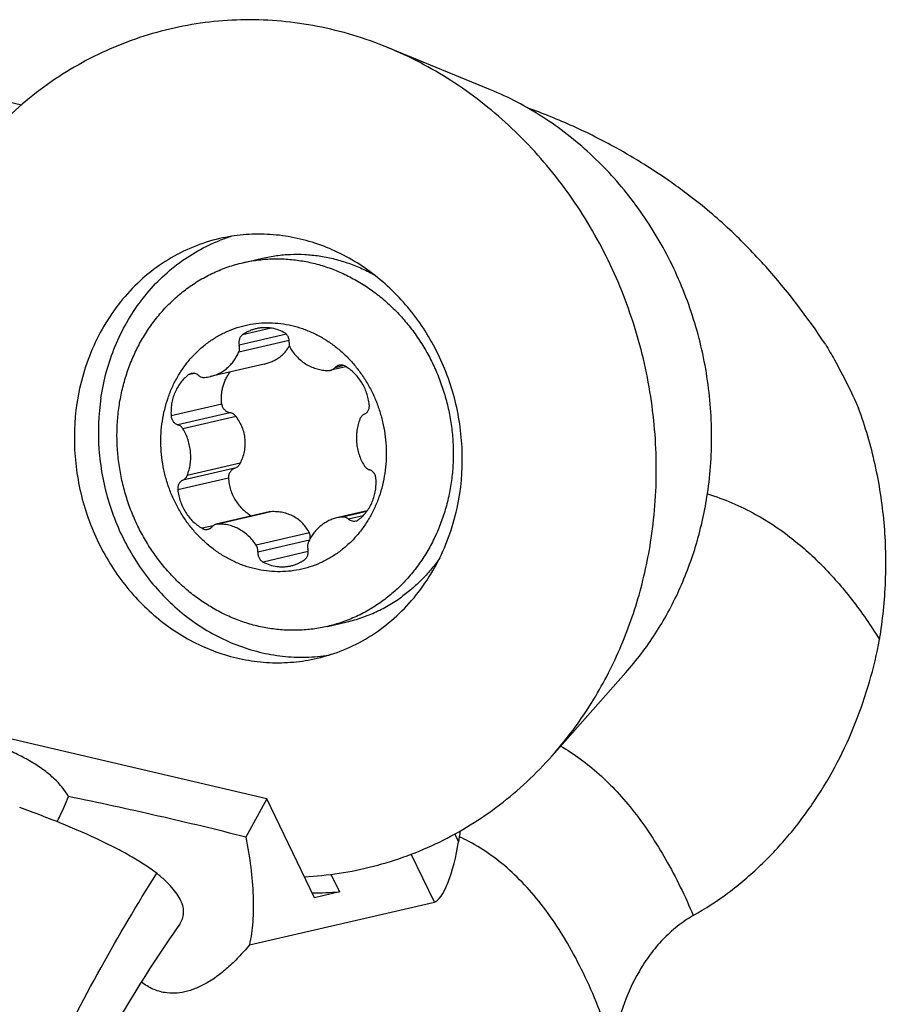
# Model space of a CAD drawing. Units: millimetres. Extents: x 0 to 420, y 0 to 297.
# Drawn here: x 366 to 378, y 155 to 169 of the extents above; entities that cross this region are included whole.
import ezdxf

# ---------------------------------------------------------------- set-up
doc = ezdxf.new("R2010")
doc.units = ezdxf.units.MM
doc.header["$LTSCALE"] = 23.1
for name, color, linetype in [('607299048-000_CL', 7, 'CONTINUOUS'), ('607386867-000_CL', 7, 'CONTINUOUS'), ('607388314-000_CL', 7, 'CONTINUOUS')]:
    doc.layers.add(name, color=color, linetype=linetype)

msp = doc.modelspace()

# ---------------------------------------------------------------- linework, layer by layer
at = {"layer": '607299048-000_CL', "color": 7, "linetype": 'CONTINUOUS'}
for p, q in [((372.1534, 167.6545), (370.7201, 168.2434)), ((374.0367, 159.5391), (373.0093, 158.3792))]:
    msp.add_line(p, q, dxfattribs=at)
msp.add_arc((369.2619, 163.3114), 2.4116, 107.24163, 111.20057, dxfattribs=at)
for points, knots in [([(370.7201, 168.2434), (370.5617, 168.3085), (370.2397, 168.423), (369.7443, 168.5457), (369.2428, 168.6175), (368.7397, 168.6378), (368.2393, 168.6064), (367.746, 168.5236), (367.264, 168.39), (366.7976, 168.2068), (366.3508, 167.9757), (365.9274, 167.6986), (365.5313, 167.378), (365.0417, 166.8942), (364.5145, 166.1931), (364.2029, 165.5605), (364.0753, 165.2304)], [0, 0, 0, 0, 0.0629871, 0.1254144, 0.1873621, 0.2489288, 0.3102285, 0.3713856, 0.4325305, 0.4937941, 0.5553024, 0.6171716, 0.6795034, 0.7423817, 0.8698628, 1, 1, 1, 1]), ([(374.3903, 161.409), (374.4421, 161.7561), (374.4887, 162.463), (374.3884, 163.5218), (374.1216, 164.554), (373.6965, 165.5271), (373.1263, 166.411), (372.4281, 167.1781), (371.6239, 167.8041), (371.0269, 168.1174), (370.7201, 168.2434)], [0, 0, 0, 0, 0.1264019, 0.2538415, 0.3815552, 0.5087471, 0.6346776, 0.7587455, 0.8805605, 1, 1, 1, 1]), ([(375.1729, 162.0318), (375.2155, 162.3173), (375.2539, 162.8989), (375.1713, 163.77), (374.9518, 164.6192), (374.6021, 165.4198), (374.133, 166.1469), (373.5586, 166.7781), (372.8969, 167.2931), (372.4058, 167.5508), (372.1534, 167.6545)], [0, 0, 0, 0, 0.1264022, 0.2538415, 0.3815552, 0.5087471, 0.6346776, 0.7587456, 0.8805605, 1, 1, 1, 1]), ([(371.7247, 162.0346), (371.761, 162.2775), (371.7774, 162.7755), (371.6369, 163.5079), (371.3402, 164.1894), (370.9744, 164.6839), (370.6241, 165.0144), (370.3385, 165.225), (370.033, 165.3962), (369.7123, 165.5253), (369.3815, 165.6102), (369.0455, 165.6496), (368.7097, 165.6429), (368.4891, 165.6077), (368.3809, 165.5825)], [0, 0, 0, 0, 0.1292849, 0.2596263, 0.3894519, 0.517298, 0.5802421, 0.6423549, 0.7036158, 0.7640567, 0.8237624, 0.8828664, 0.9415438, 1, 1, 1, 1]), ([(368.3809, 165.5825), (368.2551, 165.5534), (368.0072, 165.4743), (367.6581, 165.297), (367.3383, 165.0648), (367.0547, 164.7825), (366.813, 164.4563), (366.6182, 164.0929), (366.4742, 163.7), (366.4144, 163.4253), (366.3935, 163.2858)], [0, 0, 0, 0, 0.1201574, 0.2409263, 0.3628587, 0.4863968, 0.6118354, 0.7393041, 0.8687559, 1, 1, 1, 1]), ([(366.7286, 163.3636), (366.7472, 163.4878), (366.7987, 163.7329), (366.9191, 164.086), (367.0804, 164.4171), (367.2798, 164.7207), (367.5142, 164.9917), (367.7797, 165.2257), (368.0721, 165.4186), (368.2823, 165.518), (368.3898, 165.5597)], [0, 0, 0, 0, 0.130701, 0.259845, 0.3872565, 0.5128652, 0.6367207, 0.7589916, 0.879959, 1, 1, 1, 1]), ([(366.7286, 163.3636), (366.6935, 163.1285), (366.6758, 162.6469), (366.8042, 161.9368), (367.0797, 161.2719), (367.4218, 160.7837), (367.7511, 160.452), (368.0208, 160.2372), (368.3104, 160.0583), (368.6158, 159.9181), (368.9326, 159.8185), (369.2561, 159.7611), (369.5817, 159.7467), (369.7975, 159.766), (369.9038, 159.7828)], [0, 0, 0, 0, 0.1289823, 0.2590316, 0.388681, 0.516541, 0.5795608, 0.6417926, 0.7032026, 0.763804, 0.8236578, 0.882871, 0.9415917, 1, 1, 1, 1]), ([(366.3935, 163.2858), (366.3572, 163.0429), (366.3408, 162.5449), (366.4814, 161.8125), (366.778, 161.131), (367.1438, 160.6365), (367.4941, 160.306), (367.7798, 160.0954), (368.0852, 159.9242), (368.4059, 159.7951), (368.7367, 159.7102), (369.0727, 159.6708), (369.4085, 159.6775), (369.6291, 159.7128), (369.7373, 159.7379)], [0, 0, 0, 0, 0.1292849, 0.2596263, 0.3894519, 0.517298, 0.5802421, 0.6423549, 0.7036158, 0.7640567, 0.8237624, 0.8828664, 0.9415438, 1, 1, 1, 1]), ([(369.7373, 159.7379), (369.8631, 159.7671), (370.111, 159.8462), (370.4601, 160.0234), (370.7799, 160.2556), (371.0635, 160.5379), (371.3052, 160.8641), (371.5, 161.2275), (371.644, 161.6204), (371.7039, 161.8951), (371.7247, 162.0346)], [0, 0, 0, 0, 0.1201574, 0.2409263, 0.3628587, 0.4863968, 0.6118354, 0.7393041, 0.8687559, 1, 1, 1, 1]), ([(374.0367, 159.5391), (374.1865, 159.7082), (374.3927, 159.9809), (374.6257, 160.3726), (374.8328, 160.787), (375.037, 161.3374), (375.1379, 161.7979), (375.1729, 162.0318)], [0, 0, 0, 0, 0.2440755, 0.3677015, 0.4923397, 0.744387, 1, 1, 1, 1]), ([(373.0093, 158.3792), (373.1913, 158.5846), (373.442, 158.9161), (373.7251, 159.3923), (373.9769, 159.896), (374.2251, 160.565), (374.3478, 161.1247), (374.3903, 161.409)], [0, 0, 0, 0, 0.2440756, 0.3677015, 0.4923394, 0.7443874, 1, 1, 1, 1]), ([(369.5591, 156.6966), (369.7219, 156.7044), (370.0465, 156.7366), (370.5258, 156.834), (370.9931, 156.9796), (371.4442, 157.1722), (371.8756, 157.4102), (372.2837, 157.6917), (372.6649, 158.0142), (372.8982, 158.2537), (373.0093, 158.3792)], [0, 0, 0, 0, 0.1239926, 0.2477894, 0.3716443, 0.4958092, 0.6205237, 0.7460066, 0.8724473, 1, 1, 1, 1])]:
    msp.add_open_spline(points, degree=3, knots=knots, dxfattribs=at)
at = {"layer": '607386867-000_CL', "color": 7, "linetype": 'CONTINUOUS'}
for p, q in [((368.7051, 165.2471), (368.9793, 165.3108)), ((369.0024, 163.8355), (368.2532, 163.6616)), ((370.1403, 163.7985), (369.9291, 163.7495)), ((369.0716, 161.7757), (368.3345, 161.6046)), ((370.4357, 161.7912), (370.0104, 161.6925)), ((369.8806, 160.1817), (370.1548, 160.2454))]:
    msp.add_line(p, q, dxfattribs=at)
at = {"layer": '607386867-000_CL', "color": 9, "linetype": 'CONTINUOUS'}
for p, q in [((369.097, 164.3356), (368.7013, 164.2438)), ((369.3495, 164.165), (368.6479, 164.0022)), ((369.3111, 164.2499), (368.654, 164.0974)), ((370.1125, 163.8136), (369.9871, 163.7845)), ((368.0329, 163.7042), (367.9434, 163.6834)), ((368.4102, 163.2782), (367.7056, 163.1146)), ((368.5242, 163.1583), (367.7988, 162.9899)), ((368.6105, 163.1041), (367.8707, 162.9324)), ((368.5938, 162.3866), (367.8684, 162.2183)), ((368.6691, 162.4549), (367.9292, 162.2832)), ((368.5031, 162.248), (367.7985, 162.0844)), ((369.0944, 161.779), (368.3545, 161.6073)), ((370.4298, 161.7831), (370.0932, 161.705)), ((370.3787, 161.7232), (370.1772, 161.6764)), ((368.2919, 161.5841), (368.136, 161.5479)), ((369.6305, 161.4829), (368.8907, 161.3112)), ((369.6306, 161.384), (368.9138, 161.2177)), ((369.6147, 161.2237), (368.9869, 161.078))]:
    msp.add_line(p, q, dxfattribs=at)
at = {"layer": '607386867-000_CL', "color": 7, "linetype": 'CONTINUOUS'}
for centre, radius, start, end in [((369.9047, 163.8545), 0.1077, 272.3026, 283.05188), ((368.1317, 164.1855), 0.5378, 274.12214, 283.05779), ((369.1029, 161.6415), 0.1378, 93.55277, 103.13164), ((370.1319, 161.1686), 0.5378, 94.12214, 103.05779), ((368.3588, 161.4997), 0.1077, 92.3026, 103.05188)]:
    msp.add_arc(centre, radius, start, end, dxfattribs=at)
for points, knots in [([(368.9793, 165.3108), (369.0432, 165.3256), (369.1725, 165.3492), (369.3692, 165.3663), (369.5673, 165.3647), (369.7654, 165.3447), (369.962, 165.3063), (370.1558, 165.2499), (370.3454, 165.1757), (370.4675, 165.1152), (370.5274, 165.0822)], [0, 0, 0, 0, 0.1229317, 0.246081, 0.3696582, 0.4938595, 0.6188601, 0.7448096, 0.8718275, 1, 1, 1, 1]), ([(367.9264, 164.8863), (367.9847, 164.9294), (368.1053, 165.0096), (368.297, 165.1107), (368.4972, 165.1913), (368.6353, 165.2309), (368.7051, 165.2471)], [0, 0, 0, 0, 0.2517638, 0.5020364, 0.7512806, 1, 1, 1, 1]), ([(368.7051, 165.2471), (368.7705, 165.2623), (368.8699, 165.2804), (369.0036, 165.2947), (369.1382, 165.3027), (369.3076, 165.3004), (369.5105, 165.2783), (369.7117, 165.2369), (369.9097, 165.1766), (370.1031, 165.0978), (370.2904, 165.0012), (370.4701, 164.8874), (370.641, 164.7573), (370.8018, 164.612), (370.9512, 164.4524), (371.0882, 164.2799), (371.2118, 164.0956), (371.321, 163.901), (371.4149, 163.6975), (371.493, 163.4867), (371.5546, 163.27), (371.5993, 163.0493), (371.6266, 162.826), (371.6366, 162.6018), (371.6289, 162.3785), (371.6038, 162.1577), (371.5613, 161.9411), (371.5019, 161.7302), (371.4258, 161.5267), (371.3338, 161.3321), (371.2265, 161.1478), (371.1046, 160.9752), (370.9692, 160.8156), (370.8211, 160.6703), (370.7143, 160.5833), (370.6592, 160.5426)], [0, 0, 0, 0, 0.0292961, 0.0439655, 0.0586552, 0.0881127, 0.1177258, 0.1475378, 0.1775855, 0.2078976, 0.2384943, 0.2693869, 0.3005777, 0.3320599, 0.3638185, 0.3958307, 0.4280667, 0.4604906, 0.4930615, 0.5257349, 0.5584635, 0.5911987, 0.6238914, 0.6564941, 0.6889612, 0.7212507, 0.7533255, 0.7851541, 0.8167115, 0.8479806, 0.8789526, 0.9096271, 0.9400132, 0.9701286, 1, 1, 1, 1]), ([(369.8806, 160.1817), (369.8151, 160.1666), (369.7158, 160.1485), (369.582, 160.1341), (369.4474, 160.1262), (369.278, 160.1285), (369.0752, 160.1506), (368.8739, 160.192), (368.6759, 160.2523), (368.4825, 160.3311), (368.2953, 160.4277), (368.1155, 160.5415), (367.9446, 160.6715), (367.7838, 160.8169), (367.6344, 160.9764), (367.4974, 161.149), (367.3738, 161.3333), (367.2647, 161.5279), (367.1707, 161.7314), (367.0926, 161.9422), (367.031, 162.1588), (366.9864, 162.3796), (366.959, 162.6029), (366.9491, 162.827), (366.9567, 163.0503), (366.9818, 163.2711), (367.0243, 163.4878), (367.0838, 163.6987), (367.1598, 163.9022), (367.2518, 164.0968), (367.3591, 164.2811), (367.481, 164.4537), (367.6165, 164.6132), (367.7645, 164.7586), (367.8713, 164.8456), (367.9264, 164.8863)], [0, 0, 0, 0, 0.0292961, 0.0439655, 0.0586552, 0.0881127, 0.1177258, 0.1475378, 0.1775855, 0.2078976, 0.2384943, 0.2693869, 0.3005777, 0.3320599, 0.3638185, 0.3958307, 0.4280667, 0.4604906, 0.4930615, 0.5257349, 0.5584635, 0.5911987, 0.6238914, 0.6564941, 0.6889612, 0.7212507, 0.7533255, 0.7851541, 0.8167115, 0.8479806, 0.8789526, 0.9096271, 0.9400132, 0.9701286, 1, 1, 1, 1]), ([(368.216, 164.1326), (368.2575, 164.1633), (368.3436, 164.2202), (368.4808, 164.2908), (368.6243, 164.3459), (368.7727, 164.3849), (368.9245, 164.4074), (369.0783, 164.4133), (369.2327, 164.4023), (369.386, 164.3747), (369.5369, 164.3308), (369.6838, 164.2709), (369.8254, 164.1957), (369.9602, 164.1058), (370.0871, 164.0023), (370.2047, 163.886), (370.312, 163.758), (370.4079, 163.6198), (370.4916, 163.4724), (370.5622, 163.3174), (370.619, 163.1563), (370.6615, 162.9906), (370.6893, 162.8218), (370.7022, 162.6517), (370.6999, 162.4818), (370.6826, 162.3137), (370.6504, 162.1492), (370.6035, 161.9897), (370.5425, 161.8367), (370.4679, 161.6919), (370.3804, 161.5565), (370.2808, 161.4318), (370.1702, 161.3192), (370.0894, 161.2525), (370.0476, 161.2215)], [0, 0, 0, 0, 0.0298521, 0.0595197, 0.0890655, 0.1185575, 0.1480661, 0.1776613, 0.2074087, 0.2373674, 0.2675872, 0.2981067, 0.328952, 0.3601362, 0.391659, 0.4235074, 0.4556565, 0.4880706, 0.5207048, 0.5535068, 0.5864186, 0.6193786, 0.6523236, 0.6851911, 0.7179207, 0.7504571, 0.7827511, 0.814762, 0.846459, 0.8778228, 0.9088461, 0.9395351, 0.969909, 1, 1, 1, 1]), ([(368.8902, 164.3283), (368.8734, 164.3244), (368.8401, 164.315), (368.7917, 164.296), (368.7451, 164.2724), (368.7156, 164.2538), (368.7013, 164.2438)], [0, 0, 0, 0, 0.2488735, 0.4982074, 0.7484439, 1, 1, 1, 1]), ([(369.2767, 164.2761), (369.2467, 164.2917), (369.1845, 164.3178), (369.1026, 164.3365), (369.0366, 164.3424), (368.9873, 164.3424), (368.9384, 164.3379), (368.9062, 164.332), (368.8902, 164.3283)], [0, 0, 0, 0, 0.2547975, 0.5055591, 0.6298602, 0.7535754, 0.8768896, 1, 1, 1, 1]), ([(369.3498, 164.1365), (369.3504, 164.1435), (369.3506, 164.1576), (369.3479, 164.1787), (369.3423, 164.1992), (369.3339, 164.2186), (369.3228, 164.2365), (369.3094, 164.2523), (369.2941, 164.2658), (369.2826, 164.273), (369.2767, 164.2761)], [0, 0, 0, 0, 0.1264216, 0.2536014, 0.3809202, 0.5077454, 0.6334867, 0.7576484, 0.8798767, 1, 1, 1, 1]), ([(370.0476, 161.2215), (370.006, 161.1908), (369.92, 161.134), (369.7828, 161.0633), (369.6393, 161.0082), (369.4909, 160.9692), (369.3391, 160.9467), (369.1852, 160.9409), (369.0309, 160.9518), (368.8775, 160.9794), (368.7267, 161.0234), (368.5798, 161.0833), (368.4382, 161.1585), (368.3034, 161.2483), (368.1765, 161.3519), (368.0589, 161.4682), (367.9516, 161.5961), (367.8556, 161.7344), (367.772, 161.8817), (367.7014, 162.0367), (367.6446, 162.1978), (367.6021, 162.3636), (367.5742, 162.5323), (367.5614, 162.7025), (367.5636, 162.8724), (367.5809, 163.0404), (367.6132, 163.205), (367.66, 163.3645), (367.7211, 163.5174), (367.7957, 163.6623), (367.8832, 163.7977), (367.9827, 163.9223), (368.0934, 164.035), (368.1742, 164.1017), (368.216, 164.1326)], [0, 0, 0, 0, 0.0298521, 0.0595197, 0.0890655, 0.1185575, 0.1480661, 0.1776613, 0.2074087, 0.2373674, 0.2675872, 0.2981067, 0.328952, 0.3601362, 0.391659, 0.4235074, 0.4556565, 0.4880706, 0.5207048, 0.5535068, 0.5864186, 0.6193786, 0.6523236, 0.6851911, 0.7179207, 0.7504571, 0.7827511, 0.814762, 0.846459, 0.8778228, 0.9088461, 0.9395351, 0.969909, 1, 1, 1, 1]), ([(368.7013, 164.2438), (368.696, 164.2401), (368.686, 164.2316), (368.6732, 164.2166), (368.6627, 164.1993), (368.655, 164.1804), (368.6502, 164.1602), (368.6483, 164.1393), (368.6494, 164.1181), (368.6522, 164.1042), (368.654, 164.0974)], [0, 0, 0, 0, 0.1185303, 0.238939, 0.3614676, 0.4861377, 0.6127619, 0.7409704, 0.870251, 1, 1, 1, 1]), ([(369.3498, 164.1365), (369.3483, 164.1203), (369.3509, 164.0871), (369.364, 164.0566), (369.3729, 164.043)], [0, 0, 0, 0, 0.5002899, 1, 1, 1, 1]), ([(368.2532, 163.6616), (368.2745, 163.6666), (368.3168, 163.6792), (368.3775, 163.7057), (368.4349, 163.7396), (368.4882, 163.7804), (368.5369, 163.8277), (368.5802, 163.8808), (368.6178, 163.9391), (368.6386, 163.9808), (368.6479, 164.0022)], [0, 0, 0, 0, 0.121781, 0.2439239, 0.3667705, 0.4906229, 0.6157285, 0.7422679, 0.870348, 1, 1, 1, 1]), ([(368.6479, 164.0022), (368.6511, 164.0095), (368.6562, 164.0248), (368.6597, 164.0488), (368.6592, 164.0733), (368.6562, 164.0895), (368.654, 164.0974)], [0, 0, 0, 0, 0.2452446, 0.494519, 0.7466171, 1, 1, 1, 1]), ([(369.0024, 163.8355), (369.0215, 163.8399), (369.059, 163.8505), (369.1132, 163.8714), (369.1642, 163.8973), (369.2115, 163.9279), (369.2545, 163.9629), (369.2927, 164.0019), (369.3259, 164.0445), (369.3445, 164.0751), (369.3529, 164.0907)], [0, 0, 0, 0, 0.131481, 0.261254, 0.3890977, 0.5148811, 0.6386108, 0.7604608, 0.8807692, 1, 1, 1, 1]), ([(369.3729, 164.043), (369.388, 164.0195), (369.4209, 163.9747), (369.4776, 163.9142), (369.5404, 163.8618), (369.6083, 163.8182), (369.6803, 163.7843), (369.7553, 163.7606), (369.8319, 163.7474), (369.8835, 163.7458), (369.9091, 163.7468)], [0, 0, 0, 0, 0.130621, 0.2597663, 0.3872359, 0.5129323, 0.6368705, 0.7591822, 0.8801112, 1, 1, 1, 1]), ([(368.4102, 163.2782), (368.4078, 163.298), (368.4049, 163.3379), (368.406, 163.3977), (368.4126, 163.4569), (368.4247, 163.5149), (368.4422, 163.5712), (368.4649, 163.6254), (368.4926, 163.677), (368.5143, 163.7094), (368.5259, 163.7249)], [0, 0, 0, 0, 0.1269356, 0.2533074, 0.379095, 0.5042957, 0.6289305, 0.7530439, 0.8767038, 1, 1, 1, 1]), ([(369.9291, 163.7495), (369.9346, 163.7508), (369.9455, 163.7543), (369.9608, 163.762), (369.9749, 163.7721), (369.9832, 163.7802), (369.9871, 163.7845)], [0, 0, 0, 0, 0.2471315, 0.4954772, 0.746135, 1, 1, 1, 1]), ([(370.045, 163.8195), (370.0395, 163.8182), (370.0287, 163.8148), (370.0133, 163.8071), (369.9992, 163.797), (369.9909, 163.7889), (369.9871, 163.7845)], [0, 0, 0, 0, 0.247132, 0.4954775, 0.7461353, 1, 1, 1, 1]), ([(370.1276, 163.8062), (370.1213, 163.8099), (370.1081, 163.8161), (370.0872, 163.8215), (370.0659, 163.8229), (370.0519, 163.8211), (370.045, 163.8195)], [0, 0, 0, 0, 0.2555287, 0.5065583, 0.7541926, 1, 1, 1, 1]), ([(370.4651, 163.2697), (370.462, 163.2974), (370.4527, 163.3525), (370.4296, 163.433), (370.3978, 163.5102), (370.3577, 163.5829), (370.31, 163.6499), (370.2553, 163.7103), (370.1946, 163.7631), (370.1504, 163.7929), (370.1276, 163.8062)], [0, 0, 0, 0, 0.1273804, 0.2547778, 0.381799, 0.5080707, 0.6332601, 0.7570941, 0.8793759, 1, 1, 1, 1]), ([(367.9434, 163.6834), (367.9232, 163.6677), (367.8848, 163.6333), (367.8341, 163.5742), (367.7908, 163.5083), (367.7556, 163.4365), (367.7289, 163.36), (367.7113, 163.28), (367.703, 163.1977), (367.7037, 163.1423), (367.7056, 163.1146)], [0, 0, 0, 0, 0.1195378, 0.2405911, 0.3633127, 0.4877474, 0.6138342, 0.7414136, 0.8702405, 1, 1, 1, 1]), ([(367.9858, 163.7038), (367.9782, 163.702), (367.9631, 163.6967), (367.9496, 163.6883), (367.9434, 163.6834)], [0, 0, 0, 0, 0.4976938, 1, 1, 1, 1]), ([(368.0864, 163.6777), (368.0793, 163.6837), (368.0641, 163.694), (368.0386, 163.704), (368.012, 163.7076), (367.9943, 163.7058), (367.9858, 163.7038)], [0, 0, 0, 0, 0.2577389, 0.5093826, 0.7560784, 1, 1, 1, 1]), ([(368.0864, 163.6777), (368.0923, 163.6727), (368.105, 163.6638), (368.1259, 163.6543), (368.148, 163.6491), (368.163, 163.6486), (368.1703, 163.6491)], [0, 0, 0, 0, 0.2569808, 0.5087897, 0.7560391, 1, 1, 1, 1]), ([(368.4102, 163.2782), (368.4111, 163.2709), (368.414, 163.2566), (368.4221, 163.2361), (368.4334, 163.2172), (368.4475, 163.2002), (368.4641, 163.1855), (368.4827, 163.1734), (368.5028, 163.1641), (368.517, 163.1599), (368.5242, 163.1583)], [0, 0, 0, 0, 0.1237713, 0.248079, 0.3728598, 0.4980128, 0.6234202, 0.7489607, 0.8745205, 1, 1, 1, 1]), ([(370.3952, 163.1358), (370.401, 163.1384), (370.4123, 163.1447), (370.4274, 163.157), (370.4405, 163.1718), (370.4511, 163.1889), (370.4591, 163.2077), (370.4643, 163.2278), (370.4664, 163.2486), (370.4659, 163.2627), (370.4651, 163.2697)], [0, 0, 0, 0, 0.118636, 0.2386749, 0.3605854, 0.4846314, 0.6108566, 0.7390903, 0.8689733, 1, 1, 1, 1]), ([(367.7056, 163.1146), (367.706, 163.1076), (367.708, 163.0935), (367.7139, 163.0731), (367.7226, 163.0538), (367.7339, 163.0361), (367.7475, 163.0205), (367.7631, 163.0073), (367.7802, 162.9968), (367.7925, 162.9919), (367.7988, 162.9899)], [0, 0, 0, 0, 0.1284198, 0.2569166, 0.3848553, 0.5116469, 0.6368028, 0.7599821, 0.8810291, 1, 1, 1, 1]), ([(368.6105, 163.1041), (368.6053, 163.111), (368.5934, 163.1237), (368.5725, 163.1394), (368.5492, 163.1512), (368.5326, 163.1564), (368.5242, 163.1583)], [0, 0, 0, 0, 0.2497098, 0.4997789, 0.7499634, 1, 1, 1, 1]), ([(368.6691, 162.4549), (368.6822, 162.4805), (368.7052, 162.5334), (368.7286, 162.6166), (368.7399, 162.7023), (368.7386, 162.7888), (368.7245, 162.874), (368.698, 162.9561), (368.66, 163.0336), (368.628, 163.0814), (368.6105, 163.1041)], [0, 0, 0, 0, 0.125175, 0.2503221, 0.3754147, 0.5004295, 0.6253599, 0.750229, 0.8750882, 1, 1, 1, 1]), ([(370.3343, 163.0709), (370.3241, 163.0454), (370.3066, 162.9927), (370.29, 162.9108), (370.283, 162.8267), (370.2858, 162.7418), (370.2983, 162.6574), (370.3204, 162.575), (370.3515, 162.4958), (370.3782, 162.4457), (370.3929, 162.4217)], [0, 0, 0, 0, 0.1222015, 0.245847, 0.3706792, 0.4963723, 0.6225522, 0.7488178, 0.8747631, 1, 1, 1, 1]), ([(370.3952, 163.1358), (370.3884, 163.1328), (370.3754, 163.1253), (370.3584, 163.1103), (370.3443, 163.092), (370.3373, 163.0781), (370.3343, 163.0709)], [0, 0, 0, 0, 0.2436946, 0.4909311, 0.7428703, 1, 1, 1, 1]), ([(367.8707, 162.9324), (367.8665, 162.9393), (367.857, 162.9523), (367.8398, 162.9688), (367.8203, 162.9817), (367.806, 162.9877), (367.7988, 162.9899)], [0, 0, 0, 0, 0.2569671, 0.509606, 0.7572804, 1, 1, 1, 1]), ([(367.9292, 162.2832), (367.9395, 162.3088), (367.9569, 162.3614), (367.9736, 162.4434), (367.9805, 162.5275), (367.9777, 162.6124), (367.9652, 162.6967), (367.9432, 162.7792), (367.912, 162.8584), (367.8854, 162.9084), (367.8707, 162.9324)], [0, 0, 0, 0, 0.1222015, 0.245847, 0.3706792, 0.4963723, 0.6225522, 0.7488178, 0.8747631, 1, 1, 1, 1]), ([(368.5938, 162.3866), (368.587, 162.3839), (368.5738, 162.3773), (368.5556, 162.3647), (368.5395, 162.3495), (368.5258, 162.3321), (368.5149, 162.3127), (368.5072, 162.2919), (368.503, 162.2701), (368.5027, 162.2553), (368.5031, 162.248)], [0, 0, 0, 0, 0.1247094, 0.2495198, 0.3744396, 0.4994643, 0.6245751, 0.7497378, 0.8749006, 1, 1, 1, 1]), ([(368.5938, 162.3866), (368.6018, 162.3899), (368.6172, 162.3978), (368.638, 162.4135), (368.6558, 162.4326), (368.6651, 162.4472), (368.6691, 162.4549)], [0, 0, 0, 0, 0.2496862, 0.4995945, 0.7497113, 1, 1, 1, 1]), ([(370.3929, 162.4217), (370.3971, 162.4148), (370.4066, 162.4019), (370.4238, 162.3854), (370.4433, 162.3724), (370.4575, 162.3665), (370.4648, 162.3642)], [0, 0, 0, 0, 0.2569671, 0.509606, 0.7572804, 1, 1, 1, 1]), ([(370.558, 162.2395), (370.5575, 162.2466), (370.5556, 162.2606), (370.5496, 162.281), (370.5409, 162.3003), (370.5297, 162.318), (370.5161, 162.3337), (370.5005, 162.3469), (370.4834, 162.3573), (370.471, 162.3623), (370.4648, 162.3642)], [0, 0, 0, 0, 0.1284198, 0.2569166, 0.3848553, 0.5116469, 0.6368028, 0.7599821, 0.8810291, 1, 1, 1, 1]), ([(367.8684, 162.2183), (367.8626, 162.2157), (367.8513, 162.2094), (367.8362, 162.1972), (367.8231, 162.1823), (367.8124, 162.1653), (367.8044, 162.1465), (367.7993, 162.1264), (367.7971, 162.1055), (367.7977, 162.0914), (367.7985, 162.0844)], [0, 0, 0, 0, 0.118636, 0.2386749, 0.3605854, 0.4846314, 0.6108566, 0.7390903, 0.8689733, 1, 1, 1, 1]), ([(367.8684, 162.2183), (367.8751, 162.2213), (367.8882, 162.2288), (367.9052, 162.2438), (367.9193, 162.2621), (367.9263, 162.276), (367.9292, 162.2832)], [0, 0, 0, 0, 0.2436946, 0.4909311, 0.7428703, 1, 1, 1, 1]), ([(368.5031, 162.248), (368.5048, 162.2201), (368.5117, 162.1646), (368.5321, 162.0835), (368.5624, 162.0057), (368.5889, 161.9569), (368.6037, 161.9335)], [0, 0, 0, 0, 0.2510686, 0.5015657, 0.7512692, 1, 1, 1, 1]), ([(370.3202, 161.6707), (370.3403, 161.6864), (370.3788, 161.7208), (370.4295, 161.7799), (370.4728, 161.8459), (370.508, 161.9176), (370.5346, 161.9941), (370.5523, 162.0742), (370.5606, 162.1564), (370.5599, 162.2118), (370.558, 162.2395)], [0, 0, 0, 0, 0.1195378, 0.2405911, 0.3633127, 0.4877474, 0.6138342, 0.7414136, 0.8702405, 1, 1, 1, 1]), ([(367.7985, 162.0844), (367.8016, 162.0567), (367.8109, 162.0016), (367.834, 161.9211), (367.8658, 161.8439), (367.9059, 161.7713), (367.9536, 161.7042), (368.0083, 161.6438), (368.069, 161.591), (368.1132, 161.5613), (368.136, 161.5479)], [0, 0, 0, 0, 0.1273804, 0.2547778, 0.381799, 0.5080707, 0.6332601, 0.7570941, 0.8793759, 1, 1, 1, 1]), ([(368.6037, 161.9335), (368.6176, 161.9113), (368.6482, 161.8686), (368.7014, 161.8109), (368.7611, 161.7603), (368.8047, 161.7317), (368.8272, 161.7189)], [0, 0, 0, 0, 0.2515406, 0.5020028, 0.751442, 1, 1, 1, 1]), ([(369.6305, 161.4829), (369.6188, 161.5066), (369.5919, 161.5525), (369.5419, 161.6146), (369.4827, 161.6686), (369.4152, 161.713), (369.3408, 161.7468), (369.2612, 161.7694), (369.1784, 161.7806), (369.1224, 161.7807), (369.0944, 161.779)], [0, 0, 0, 0, 0.1221503, 0.2441626, 0.3667083, 0.4903806, 0.6155533, 0.7423208, 0.8705516, 1, 1, 1, 1]), ([(370.0104, 161.6925), (369.989, 161.6875), (369.9468, 161.675), (369.8861, 161.6484), (369.8287, 161.6145), (369.7754, 161.5737), (369.7267, 161.5264), (369.6833, 161.4733), (369.6457, 161.415), (369.6249, 161.3734), (369.6156, 161.3519)], [0, 0, 0, 0, 0.121781, 0.2439239, 0.3667705, 0.4906229, 0.6157285, 0.7422679, 0.870348, 1, 1, 1, 1]), ([(370.1772, 161.6764), (370.1713, 161.6814), (370.1586, 161.6904), (370.1376, 161.6999), (370.1156, 161.7051), (370.1006, 161.7055), (370.0932, 161.705)], [0, 0, 0, 0, 0.2569808, 0.5087897, 0.7560391, 1, 1, 1, 1]), ([(370.1772, 161.6764), (370.1843, 161.6705), (370.1995, 161.6601), (370.225, 161.6502), (370.2515, 161.6465), (370.2692, 161.6484), (370.2778, 161.6503)], [0, 0, 0, 0, 0.2577389, 0.5093826, 0.7560784, 1, 1, 1, 1]), ([(370.2778, 161.6503), (370.2854, 161.6521), (370.3004, 161.6574), (370.3139, 161.6658), (370.3202, 161.6707)], [0, 0, 0, 0, 0.4976938, 1, 1, 1, 1]), ([(368.136, 161.5479), (368.1423, 161.5443), (368.1554, 161.5381), (368.1764, 161.5326), (368.1976, 161.5312), (368.2117, 161.533), (368.2185, 161.5346)], [0, 0, 0, 0, 0.2555287, 0.5065583, 0.7541926, 1, 1, 1, 1]), ([(368.2185, 161.5346), (368.224, 161.5359), (368.2349, 161.5394), (368.2503, 161.5471), (368.2643, 161.5571), (368.2727, 161.5653), (368.2765, 161.5696)], [0, 0, 0, 0, 0.247132, 0.4954775, 0.7461353, 1, 1, 1, 1]), ([(368.3345, 161.6046), (368.329, 161.6033), (368.3181, 161.5999), (368.3028, 161.5922), (368.2887, 161.5821), (368.2804, 161.574), (368.2765, 161.5696)], [0, 0, 0, 0, 0.2471315, 0.4954772, 0.746135, 1, 1, 1, 1]), ([(368.8907, 161.3112), (368.8755, 161.3346), (368.8426, 161.3794), (368.786, 161.4399), (368.7232, 161.4923), (368.6553, 161.5359), (368.5832, 161.5698), (368.5083, 161.5936), (368.4317, 161.6068), (368.3801, 161.6083), (368.3545, 161.6073)], [0, 0, 0, 0, 0.130621, 0.2597663, 0.3872359, 0.5129323, 0.6368705, 0.7591822, 0.8801112, 1, 1, 1, 1]), ([(369.643, 161.4075), (369.6444, 161.4205), (369.644, 161.4402), (369.6381, 161.4654), (369.6333, 161.4772), (369.6305, 161.4829)], [0, 0, 0, 0, 0.506333, 0.754821, 1, 1, 1, 1]), ([(368.9138, 161.2177), (368.9153, 161.2339), (368.9127, 161.267), (368.8995, 161.2975), (368.8907, 161.3112)], [0, 0, 0, 0, 0.5002899, 1, 1, 1, 1]), ([(369.5622, 161.1104), (369.5675, 161.1141), (369.5776, 161.1225), (369.5904, 161.1376), (369.6008, 161.1548), (369.6086, 161.1737), (369.6134, 161.1939), (369.6153, 161.2149), (369.6141, 161.236), (369.6114, 161.2499), (369.6095, 161.2568)], [0, 0, 0, 0, 0.1185303, 0.238939, 0.3614676, 0.4861377, 0.6127619, 0.7409704, 0.870251, 1, 1, 1, 1]), ([(369.6156, 161.3519), (369.6125, 161.3446), (369.6074, 161.3294), (369.6038, 161.3054), (369.6043, 161.2808), (369.6074, 161.2647), (369.6095, 161.2568)], [0, 0, 0, 0, 0.2452446, 0.494519, 0.7466171, 1, 1, 1, 1]), ([(368.9138, 161.2177), (368.9132, 161.2107), (368.913, 161.1965), (368.9156, 161.1755), (368.9213, 161.155), (368.9297, 161.1355), (368.9408, 161.1177), (368.9541, 161.1018), (368.9695, 161.0883), (368.981, 161.0811), (368.9869, 161.078)], [0, 0, 0, 0, 0.1264216, 0.2536014, 0.3809202, 0.5077454, 0.6334867, 0.7576484, 0.8798767, 1, 1, 1, 1]), ([(371.4451, 161.134), (371.4094, 161.083), (371.3343, 160.9841), (371.2108, 160.8459), (371.0775, 160.7191), (370.9824, 160.6424), (370.9335, 160.6062)], [0, 0, 0, 0, 0.2529823, 0.5038794, 0.752824, 1, 1, 1, 1]), ([(368.9869, 161.078), (369.0169, 161.0624), (369.079, 161.0363), (369.1609, 161.0177), (369.2269, 161.0117), (369.2763, 161.0117), (369.3252, 161.0162), (369.3574, 161.0221), (369.3733, 161.0258)], [0, 0, 0, 0, 0.2547975, 0.5055591, 0.6298602, 0.7535754, 0.8768896, 1, 1, 1, 1]), ([(369.3733, 161.0258), (369.3901, 161.0297), (369.4235, 161.0392), (369.4719, 161.0581), (369.5185, 161.0817), (369.5479, 161.1004), (369.5622, 161.1104)], [0, 0, 0, 0, 0.2488735, 0.4982074, 0.7484439, 1, 1, 1, 1]), ([(370.1548, 160.2454), (370.2246, 160.2616), (370.3627, 160.3012), (370.5629, 160.3819), (370.7546, 160.483), (370.8752, 160.5632), (370.9335, 160.6062)], [0, 0, 0, 0, 0.2487194, 0.4979636, 0.7482362, 1, 1, 1, 1]), ([(370.6592, 160.5426), (370.6009, 160.4995), (370.4803, 160.4193), (370.2886, 160.3182), (370.0884, 160.2376), (369.9503, 160.1979), (369.8806, 160.1817)], [0, 0, 0, 0, 0.2517638, 0.5020364, 0.7512806, 1, 1, 1, 1])]:
    msp.add_open_spline(points, degree=3, knots=knots, dxfattribs=at)
at = {"layer": '607388314-000_CL', "color": 7, "linetype": 'CONTINUOUS'}
for p, q in [((363.699, 167.8988), (365.6242, 167.4469)), ((369.0362, 157.7791), (365.0523, 158.7142)), ((369.0362, 157.7791), (368.7456, 157.2474)), ((369.7009, 156.404), (369.0362, 157.7791)), ((371.7168, 157.2534), (371.7065, 157.1842)), ((369.9307, 156.7297), (370.049, 156.4848)), ((370.049, 156.4848), (369.7009, 156.404)), ((368.7949, 155.7459), (371.3709, 156.3436)), ((367.2946, 155.2264), (367.2905, 155.2297))]:
    msp.add_line(p, q, dxfattribs=at)
at = {"layer": '607388314-000_CL', "color": 9, "linetype": 'CONTINUOUS'}
for p, q in [((371.6549, 157.2908), (371.7065, 157.1842)), ((371.3709, 156.3436), (371.0487, 157.0103))]:
    msp.add_line(p, q, dxfattribs=at)
at = {"layer": '607388314-000_CL', "color": 7, "linetype": 'CONTINUOUS'}
for centre, radius, start, end in [((373.9975, 156.9129), 2.3059, 169.46936, 171.50885), ((369.677, 161.5744), 5.1032, 269.90272, 274.18085)]:
    msp.add_arc(centre, radius, start, end, dxfattribs=at)
msp.add_ellipse((371.4889, 157.1337), major_axis=(0.1411, 0.7908), ratio=0.257179, start_param=3.2512826, end_param=4.822079, dxfattribs=at)
for points, knots in [([(373.9035, 166.8447), (373.707, 166.9536), (373.3044, 167.156), (372.8863, 167.3243), (372.6738, 167.3996)], [0, 0, 0, 0, 0.4991557, 1, 1, 1, 1]), ([(374.9155, 166.1851), (374.8354, 166.2457), (374.51, 166.4833), (374.168, 166.6981), (373.9035, 166.8447)], [0, 0, 0, 0, 0.2492831, 1, 1, 1, 1]), ([(376.8143, 164.1125), (376.5635, 164.4915), (376.1413, 165.0453), (375.4845, 165.7201), (375.113, 166.0357), (374.9155, 166.1851)], [0, 0, 0, 0, 0.4830336, 0.7367536, 1, 1, 1, 1]), ([(376.8143, 164.1125), (376.8578, 164.0401), (377.0256, 163.7499), (377.1747, 163.449), (377.2759, 163.2196)], [0, 0, 0, 0, 0.2519372, 1, 1, 1, 1]), ([(377.5685, 160.001), (377.6135, 160.2687), (377.6695, 160.8111), (377.653, 161.4928), (377.5872, 162.0341), (377.4863, 162.5702), (377.3707, 162.9641), (377.276, 163.2196)], [0, 0, 0, 0, 0.2492535, 0.4992496, 0.6244816, 0.7497545, 1, 1, 1, 1]), ([(375.172, 162.0261), (375.2877, 161.9916), (375.5173, 161.909), (375.7365, 161.8019), (375.8437, 161.7424)], [0, 0, 0, 0, 0.4961723, 1, 1, 1, 1]), ([(375.8437, 161.7424), (376.0088, 161.6509), (376.3332, 161.4357), (376.7814, 161.0356), (377.1998, 160.554), (377.4489, 160.193), (377.5686, 160.0011)], [0, 0, 0, 0, 0.2287463, 0.4696176, 0.7258814, 1, 1, 1, 1]), ([(374.9758, 156.1556), (375.145, 156.2512), (375.4725, 156.4662), (375.9216, 156.8481), (376.3264, 157.283), (376.803, 157.9245), (377.2705, 158.8226), (377.4948, 159.6029), (377.5685, 160.001)], [0, 0, 0, 0, 0.1220072, 0.2450972, 0.3691692, 0.494114, 0.745876, 1, 1, 1, 1]), ([(366.2789, 157.8125), (366.2263, 157.9041), (366.117, 158.0329), (365.9388, 158.1803), (365.7753, 158.2891), (365.5896, 158.3904), (365.3061, 158.5177), (365.0775, 158.5933), (364.9188, 158.6369)], [0, 0, 0, 0, 0.1950673, 0.3061262, 0.4267315, 0.5568802, 0.6962495, 1, 1, 1, 1]), ([(366.1178, 157.4619), (366.1322, 157.4901), (366.1896, 157.6052), (366.242, 157.7228), (366.2789, 157.8125)], [0, 0, 0, 0, 0.2464516, 1, 1, 1, 1]), ([(368.7456, 157.2474), (368.3401, 157.3503), (367.5199, 157.5477), (366.6955, 157.7272), (366.2789, 157.8125)], [0, 0, 0, 0, 0.4959272, 1, 1, 1, 1]), ([(367.5046, 156.7435), (367.4528, 156.7826), (367.3405, 156.8609), (367.1567, 156.9737), (366.9496, 157.0875), (366.6317, 157.246), (366.1804, 157.4422), (365.8003, 157.5857), (365.5974, 157.6582)], [0, 0, 0, 0, 0.0917905, 0.1933971, 0.3047543, 0.4257121, 0.6954423, 1, 1, 1, 1]), ([(368.7456, 157.2474), (368.7732, 157.1076), (368.8183, 156.8362), (368.8531, 156.4414), (368.8499, 156.0793), (368.8191, 155.8513), (368.7949, 155.7459)], [0, 0, 0, 0, 0.2826969, 0.5455186, 0.7853711, 1, 1, 1, 1]), ([(364.6353, 150.8953), (364.8417, 151.433), (365.2696, 152.4824), (365.9672, 153.997), (366.7051, 155.4158), (367.234, 156.3141), (367.5047, 156.7436)], [0, 0, 0, 0, 0.2648701, 0.5209505, 0.7665137, 1, 1, 1, 1]), ([(367.8253, 156.0353), (367.8413, 156.0581), (367.8675, 156.1074), (367.8835, 156.1903), (367.875, 156.2772), (367.8433, 156.3668), (367.7896, 156.4589), (367.7145, 156.5534), (367.6183, 156.65), (367.5446, 156.712), (367.5046, 156.7435)], [0, 0, 0, 0, 0.0978654, 0.1925991, 0.2913253, 0.4000649, 0.5230921, 0.6631269, 0.8217923, 1, 1, 1, 1]), ([(374.9758, 156.1556), (374.8976, 156.1114), (374.7478, 156.0096), (374.5475, 155.8254), (374.3716, 155.615), (374.1693, 155.3063), (373.9769, 154.8799), (373.8836, 154.517), (373.8505, 154.3325)], [0, 0, 0, 0, 0.1219757, 0.2448248, 0.3686464, 0.4934392, 0.7453341, 1, 1, 1, 1]), ([(367.8253, 156.0353), (367.5694, 155.6715), (367.0607, 154.8849), (366.3442, 153.606), (365.6505, 152.1855), (365.223, 151.1833), (365.0154, 150.6634)], [0, 0, 0, 0, 0.219661, 0.4621795, 0.7235372, 1, 1, 1, 1]), ([(368.7949, 155.7459), (368.7463, 155.6869), (368.6491, 155.5765), (368.4971, 155.4287), (368.3456, 155.3058), (368.1952, 155.2079), (368.0466, 155.1355), (367.9003, 155.0892), (367.7571, 155.0696), (367.6633, 155.0749), (367.6182, 155.0821)], [0, 0, 0, 0, 0.1627761, 0.3127809, 0.4507699, 0.5774678, 0.6939162, 0.8016379, 0.9027531, 1, 1, 1, 1]), ([(367.6182, 155.0821), (367.5609, 155.0914), (367.4454, 155.126), (367.3428, 155.1891), (367.2946, 155.2265)], [0, 0, 0, 0, 0.4875301, 1, 1, 1, 1])]:
    msp.add_open_spline(points, degree=3, knots=knots, dxfattribs=at)
at = {"layer": '607388314-000_CL', "color": 9, "linetype": 'CONTINUOUS'}
for points, knots in [([(373.1298, 158.5156), (373.2237, 158.4612), (373.4088, 158.3396), (373.671, 158.1253), (373.9216, 157.8771), (374.2474, 157.4924), (374.6203, 156.924), (374.8624, 156.4235), (374.9757, 156.1556)], [0, 0, 0, 0, 0.1068706, 0.217591, 0.3330012, 0.4537996, 0.7135149, 1, 1, 1, 1]), ([(371.8968, 157.1628), (371.882, 157.171), (371.8229, 157.203), (371.7626, 157.2327), (371.7168, 157.2534)], [0, 0, 0, 0, 0.2515573, 1, 1, 1, 1]), ([(373.8504, 154.3325), (373.7955, 154.5019), (373.6795, 154.8284), (373.4806, 155.2926), (373.2622, 155.7158), (373.025, 156.0965), (372.7699, 156.4333), (372.4974, 156.725), (372.2085, 156.9703), (372.0018, 157.1046), (371.8968, 157.1628)], [0, 0, 0, 0, 0.1518878, 0.2953519, 0.4305391, 0.5577516, 0.677479, 0.7904255, 0.8975338, 1, 1, 1, 1])]:
    msp.add_open_spline(points, degree=3, knots=knots, dxfattribs=at)

doc.saveas('drawing.dxf')
